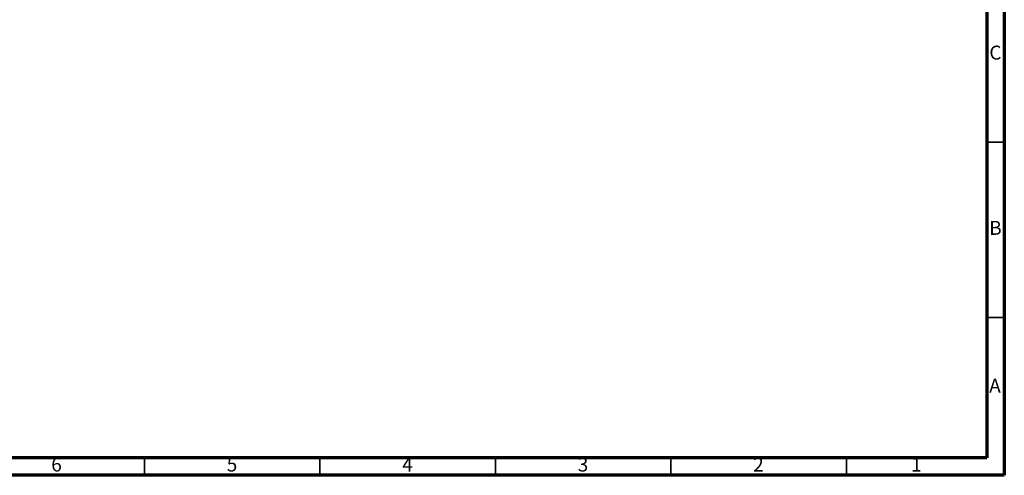
# Model space of a CAD drawing. Units: millimetres. Extents: x 5 to 795, y 5 to 795.
# Drawn here: x 514 to 795, y 5 to 135 of the extents above; entities that cross this region are included whole.
import ezdxf

# ---------------------------------------------------------------- set-up
doc = ezdxf.new("R2010")
doc.units = ezdxf.units.MM
doc.styles.add('SLDTEXTSTYLE0', font='TXT', dxfattribs={"width": 0.75})

msp = doc.modelspace()

# ---------------------------------------------------------------- linework, layer by layer
at = {"color": 5, "linetype": 'Continuous', "lineweight": 70}
for p, q in [((795, 795), (795, 5)), ((790, 790), (790, 10)), ((790, 10), (10, 10)), ((795, 5), (5, 5))]:
    msp.add_line(p, q, dxfattribs=at)
at = {"color": 5, "linetype": 'Continuous', "lineweight": 35}
for p, q in [((790, 100), (795, 100)), ((790, 50), (795, 50)), ((550, 10), (550, 5)), ((600, 10), (600, 5)), ((650, 10), (650, 5)), ((700, 10), (700, 5)), ((750, 10), (750, 5))]:
    msp.add_line(p, q, dxfattribs=at)

# ---------------------------------------------------------------- texts
at = {"color": 7, "linetype": 'Continuous', "lineweight": 0, "char_height": 3.97, "attachment_point": 2, "style": 'SLDTEXTSTYLE0'}
for s, insert in [('C', (792.46, 127.56)), ('B', (792.47, 77.56)), ('A', (792.34, 32.56)), ('6', (524.96, 10.06)), ('5', (574.96, 10.06)), ('4', (624.96, 10.06)), ('3', (674.96, 10.06)), ('2', (724.96, 10.06)), ('1', (769.96, 10.06))]:
    msp.add_mtext(s, dxfattribs=dict(at, insert=insert))

doc.saveas('drawing.dxf')
